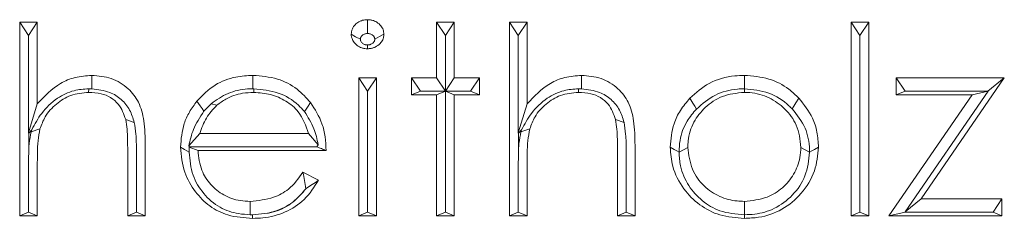
# Model space of a CAD drawing. Extents: x -4893 to -2704, y -1398 to 1041.
# Drawn here: x -4509 to -4484, y -1081 to -1076 of the extents above; entities that cross this region are included whole.
import ezdxf

# ---------------------------------------------------------------- set-up
doc = ezdxf.new("R2010")
doc.units = 0
doc.header["$LTSCALE"] = 5

msp = doc.modelspace()

# ---------------------------------------------------------------- linework, layer by layer
at = {"color": 7, "linetype": 'Continuous', "lineweight": 5}
for p, q in [((-4509.035, -1076.087), (-4508.586, -1076.087)), ((-4509.035, -1081.04), (-4509.035, -1076.087)), ((-4508.81, -1076.428), (-4509.035, -1076.087)), ((-4508.81, -1076.428), (-4508.586, -1076.087)), ((-4508.586, -1076.087), (-4508.586, -1078.177)), ((-4498.394, -1076.087), (-4497.945, -1076.087)), ((-4498.394, -1077.511), (-4498.394, -1076.087)), ((-4498.169, -1076.428), (-4498.394, -1076.087)), ((-4498.169, -1076.428), (-4497.945, -1076.087)), ((-4497.945, -1076.087), (-4497.945, -1077.511)), ((-4496.535, -1076.087), (-4496.086, -1076.087)), ((-4496.535, -1081.04), (-4496.535, -1076.087)), ((-4496.31, -1076.428), (-4496.535, -1076.087)), ((-4496.31, -1076.428), (-4496.086, -1076.087)), ((-4496.086, -1076.087), (-4496.086, -1078.177)), ((-4487.817, -1076.087), (-4487.368, -1076.087)), ((-4487.817, -1081.04), (-4487.817, -1076.087)), ((-4487.592, -1076.428), (-4487.817, -1076.087)), ((-4487.592, -1076.428), (-4487.368, -1076.087)), ((-4487.368, -1076.087), (-4487.368, -1081.04)), ((-4508.81, -1076.428), (-4508.81, -1078.92)), ((-4498.169, -1076.428), (-4498.169, -1077.852)), ((-4496.31, -1076.428), (-4496.31, -1078.92)), ((-4487.592, -1076.428), (-4487.592, -1080.948)), ((-4500.381, -1077.511), (-4499.932, -1077.511)), ((-4500.381, -1081.04), (-4500.381, -1077.511)), ((-4500.157, -1077.852), (-4500.381, -1077.511)), ((-4500.157, -1077.852), (-4499.932, -1077.511)), ((-4499.932, -1077.511), (-4499.932, -1081.04)), ((-4499.035, -1077.944), (-4499.035, -1077.511)), ((-4499.035, -1077.511), (-4498.394, -1077.511)), ((-4498.81, -1077.852), (-4499.035, -1077.511)), ((-4498.169, -1077.852), (-4498.394, -1077.511)), ((-4498.169, -1077.852), (-4497.945, -1077.511)), ((-4497.945, -1077.511), (-4497.304, -1077.511)), ((-4497.528, -1077.852), (-4497.304, -1077.511)), ((-4497.304, -1077.511), (-4497.304, -1077.944)), ((-4486.663, -1077.511), (-4483.907, -1077.511)), ((-4486.663, -1077.944), (-4486.663, -1077.511)), ((-4486.439, -1077.852), (-4486.663, -1077.511)), ((-4483.907, -1077.511), (-4486.032, -1080.607)), ((-4484.324, -1077.852), (-4483.907, -1077.511)), ((-4507.274, -1077.791), (-4507.275, -1077.882)), ((-4507.196, -1077.792), (-4507.274, -1077.791)), ((-4503.083, -1077.79), (-4503.06, -1077.79)), ((-4503.06, -1077.79), (-4503.06, -1077.882)), ((-4500.157, -1077.852), (-4500.157, -1080.948)), ((-4498.81, -1077.852), (-4499.035, -1077.944)), ((-4498.394, -1077.944), (-4499.035, -1077.944)), ((-4498.81, -1077.852), (-4498.169, -1077.852)), ((-4498.169, -1077.852), (-4498.394, -1077.944)), ((-4498.394, -1081.04), (-4498.394, -1077.944)), ((-4498.169, -1080.948), (-4498.169, -1077.852)), ((-4498.169, -1077.852), (-4497.945, -1077.944)), ((-4497.528, -1077.852), (-4498.169, -1077.852)), ((-4497.945, -1077.944), (-4497.945, -1081.04)), ((-4497.304, -1077.944), (-4497.945, -1077.944)), ((-4497.528, -1077.852), (-4497.304, -1077.944)), ((-4494.774, -1077.791), (-4494.775, -1077.882)), ((-4494.696, -1077.792), (-4494.774, -1077.791)), ((-4490.541, -1077.79), (-4490.541, -1077.882)), ((-4490.541, -1077.79), (-4490.539, -1077.79)), ((-4486.855, -1081.04), (-4484.729, -1077.944)), ((-4486.439, -1077.852), (-4486.663, -1077.944)), ((-4484.729, -1077.944), (-4486.663, -1077.944)), ((-4484.321, -1077.854), (-4486.44, -1080.94)), ((-4486.439, -1077.852), (-4484.324, -1077.852)), ((-4484.321, -1077.854), (-4484.729, -1077.944)), ((-4484.324, -1077.852), (-4484.321, -1077.854)), ((-4508.81, -1078.92), (-4508.586, -1078.177)), ((-4504.335, -1078.366), (-4504.149, -1078.173)), ((-4504.149, -1078.173), (-4504.002, -1078.213)), ((-4496.31, -1078.92), (-4496.086, -1078.177)), ((-4506.112, -1078.649), (-4506.33, -1078.577)), ((-4493.612, -1078.649), (-4493.83, -1078.577)), ((-4508.802, -1078.927), (-4508.81, -1078.92)), ((-4508.802, -1078.927), (-4508.727, -1078.837)), ((-4508.802, -1079.295), (-4508.802, -1078.927)), ((-4508.743, -1078.889), (-4508.517, -1078.817)), ((-4508.727, -1078.837), (-4508.743, -1078.889)), ((-4504.718, -1079.251), (-4504.436, -1078.935)), ((-4504.436, -1078.935), (-4501.663, -1078.935)), ((-4501.417, -1079.22), (-4501.663, -1078.935)), ((-4496.302, -1078.927), (-4496.31, -1078.92)), ((-4496.302, -1078.927), (-4496.227, -1078.837)), ((-4496.302, -1079.295), (-4496.302, -1078.927)), ((-4496.243, -1078.889), (-4496.017, -1078.817)), ((-4496.227, -1078.837), (-4496.243, -1078.889)), ((-4505.83, -1079.238), (-4505.83, -1081.04)), ((-4504.702, -1079.276), (-4504.718, -1079.251)), ((-4501.417, -1079.22), (-4501.451, -1079.276)), ((-4493.33, -1079.238), (-4493.33, -1081.04)), ((-4506.278, -1081.04), (-4506.278, -1079.38)), ((-4506.054, -1079.504), (-4506.054, -1079.362)), ((-4506.054, -1080.948), (-4506.054, -1079.504)), ((-4504.702, -1079.276), (-4504.71, -1079.279)), ((-4504.71, -1079.279), (-4504.483, -1079.368)), ((-4504.71, -1079.279), (-4504.71, -1079.408)), ((-4501.451, -1079.276), (-4504.702, -1079.276)), ((-4501.214, -1079.368), (-4504.483, -1079.368)), ((-4493.778, -1081.04), (-4493.778, -1079.38)), ((-4493.554, -1079.504), (-4493.554, -1079.362)), ((-4493.554, -1080.948), (-4493.554, -1079.504)), ((-4492.208, -1079.413), (-4491.983, -1079.288)), ((-4492.208, -1079.413), (-4492.208, -1079.41)), ((-4488.874, -1079.413), (-4489.099, -1079.288)), ((-4488.874, -1079.41), (-4488.874, -1079.413)), ((-4508.81, -1080.948), (-4508.81, -1079.888)), ((-4508.586, -1079.764), (-4508.586, -1081.04)), ((-4501.805, -1079.926), (-4501.407, -1080.128)), ((-4496.31, -1080.948), (-4496.31, -1079.888)), ((-4496.086, -1079.764), (-4496.086, -1081.04)), ((-4501.732, -1080.344), (-4501.763, -1080.386)), ((-4503.151, -1081.009), (-4503.15, -1080.669)), ((-4490.541, -1081.01), (-4490.541, -1080.669)), ((-4486.44, -1080.94), (-4486.032, -1080.607)), ((-4486.032, -1080.607), (-4483.971, -1080.607)), ((-4484.195, -1080.948), (-4483.971, -1080.607)), ((-4483.971, -1080.607), (-4483.971, -1081.04)), ((-4508.81, -1080.948), (-4509.035, -1081.04)), ((-4508.81, -1080.948), (-4508.586, -1081.04)), ((-4506.054, -1080.948), (-4506.278, -1081.04)), ((-4506.054, -1080.948), (-4505.83, -1081.04)), ((-4503.094, -1081.009), (-4503.151, -1081.009)), ((-4502.713, -1080.973), (-4503.094, -1081.009)), ((-4500.157, -1080.948), (-4500.381, -1081.04)), ((-4500.157, -1080.948), (-4499.932, -1081.04)), ((-4498.169, -1080.948), (-4498.394, -1081.04)), ((-4498.169, -1080.948), (-4497.945, -1081.04)), ((-4496.31, -1080.948), (-4496.535, -1081.04)), ((-4496.31, -1080.948), (-4496.086, -1081.04)), ((-4493.554, -1080.948), (-4493.778, -1081.04)), ((-4493.554, -1080.948), (-4493.33, -1081.04)), ((-4490.539, -1081.01), (-4490.541, -1081.01)), ((-4487.592, -1080.948), (-4487.817, -1081.04)), ((-4487.592, -1080.948), (-4487.368, -1081.04)), ((-4486.437, -1080.948), (-4486.855, -1081.04)), ((-4486.437, -1080.948), (-4486.44, -1080.94)), ((-4484.195, -1080.948), (-4486.437, -1080.948)), ((-4484.195, -1080.948), (-4483.971, -1081.04)), ((-4508.586, -1081.04), (-4509.035, -1081.04)), ((-4505.83, -1081.04), (-4506.278, -1081.04)), ((-4499.932, -1081.04), (-4500.381, -1081.04)), ((-4497.945, -1081.04), (-4498.394, -1081.04)), ((-4496.086, -1081.04), (-4496.535, -1081.04)), ((-4493.33, -1081.04), (-4493.778, -1081.04)), ((-4487.368, -1081.04), (-4487.817, -1081.04)), ((-4483.971, -1081.04), (-4486.855, -1081.04))]:
    msp.add_line(p, q, dxfattribs=at)
at = {"color": 7, "linetype": 'Continuous', "lineweight": 5, "flags": 128}
for points in [[(-4500.159, -1076.38), (-4500.159, -1076.186), (-4500.159, -1076.025)], [(-4500.34, -1076.527), (-4500.462, -1076.46), (-4500.573, -1076.398)], [(-4499.973, -1076.527), (-4499.849, -1076.459), (-4499.74, -1076.398)], [(-4500.159, -1076.672), (-4500.159, -1076.722), (-4500.159, -1076.768)], [(-4507.196, -1077.792), (-4507.196, -1077.703), (-4507.196, -1077.602), (-4507.196, -1077.449)], [(-4503.083, -1077.79), (-4503.083, -1077.703), (-4503.083, -1077.602), (-4503.083, -1077.449)], [(-4494.696, -1077.792), (-4494.696, -1077.703), (-4494.696, -1077.602), (-4494.696, -1077.449)], [(-4490.539, -1077.79), (-4490.539, -1077.703), (-4490.539, -1077.602), (-4490.539, -1077.449)], [(-4504.335, -1078.366), (-4504.38, -1078.299), (-4504.432, -1078.223), (-4504.511, -1078.107)], [(-4501.77, -1078.371), (-4501.744, -1078.335), (-4501.692, -1078.259), (-4501.612, -1078.143)], [(-4491.763, -1078.308), (-4491.808, -1078.234), (-4491.857, -1078.155), (-4491.931, -1078.033)], [(-4489.32, -1078.307), (-4489.274, -1078.232), (-4489.225, -1078.152), (-4489.151, -1078.03)], [(-4504.71, -1079.408), (-4504.765, -1079.378), (-4504.831, -1079.341), (-4504.932, -1079.285)], [(-4492.208, -1079.41), (-4492.265, -1079.378), (-4492.331, -1079.341), (-4492.432, -1079.285)], [(-4488.874, -1079.41), (-4488.817, -1079.378), (-4488.751, -1079.341), (-4488.65, -1079.285)], [(-4503.094, -1081.009), (-4503.094, -1081.033), (-4503.094, -1081.06), (-4503.094, -1081.102)], [(-4490.539, -1081.01), (-4490.539, -1081.033), (-4490.539, -1081.06), (-4490.539, -1081.102)]]:
    msp.add_lwpolyline(points, dxfattribs=at)
at = {"color": 7, "linetype": 'Continuous', "lineweight": 5}
for points, knots in [([(-4500.573, -1076.398), (-4500.572, -1076.374), (-4500.57, -1076.337), (-4500.557, -1076.29), (-4500.533, -1076.23), (-4500.479, -1076.152), (-4500.394, -1076.086), (-4500.316, -1076.05), (-4500.242, -1076.029), (-4500.19, -1076.026), (-4500.159, -1076.025)], [0, 0, 0, 0, 0.120115, 0.180239, 0.24033, 0.438246, 0.635336, 0.752071, 0.850814, 1, 1, 1, 1]), ([(-4500.159, -1076.025), (-4500.133, -1076.026), (-4500.095, -1076.027), (-4500.044, -1076.037), (-4499.998, -1076.05), (-4499.946, -1076.074), (-4499.871, -1076.122), (-4499.809, -1076.183), (-4499.77, -1076.254), (-4499.753, -1076.298), (-4499.743, -1076.346), (-4499.741, -1076.377), (-4499.74, -1076.398)], [0, 0, 0, 0, 0.12126, 0.181939, 0.242614, 0.348689, 0.454689, 0.668538, 0.759157, 0.84977, 0.894987, 1, 1, 1, 1]), ([(-4500.159, -1076.768), (-4500.183, -1076.767), (-4500.219, -1076.765), (-4500.266, -1076.756), (-4500.334, -1076.737), (-4500.427, -1076.687), (-4500.506, -1076.607), (-4500.545, -1076.535), (-4500.56, -1076.494), (-4500.57, -1076.448), (-4500.572, -1076.419), (-4500.573, -1076.398)], [0, 0, 0, 0, 0.115415, 0.173169, 0.230916, 0.454686, 0.678332, 0.76781, 0.854745, 0.898121, 1, 1, 1, 1]), ([(-4500.34, -1076.527), (-4500.339, -1076.519), (-4500.338, -1076.509), (-4500.336, -1076.496), (-4500.334, -1076.486), (-4500.325, -1076.465), (-4500.3, -1076.431), (-4500.26, -1076.403), (-4500.226, -1076.388), (-4500.196, -1076.381), (-4500.175, -1076.38), (-4500.159, -1076.38)], [0, 0, 0, 0, 0.094219, 0.117775, 0.163535, 0.209105, 0.382926, 0.650007, 0.759858, 0.814689, 1, 1, 1, 1]), ([(-4500.159, -1076.38), (-4500.146, -1076.38), (-4500.127, -1076.381), (-4500.105, -1076.384), (-4500.083, -1076.39), (-4500.057, -1076.402), (-4500.023, -1076.426), (-4499.996, -1076.451), (-4499.983, -1076.477), (-4499.978, -1076.49), (-4499.975, -1076.502), (-4499.975, -1076.514), (-4499.974, -1076.523), (-4499.973, -1076.527)], [0, 0, 0, 0, 0.143811, 0.215839, 0.251806, 0.396581, 0.535803, 0.729023, 0.801931, 0.869889, 0.886857, 0.954732, 1, 1, 1, 1]), ([(-4499.74, -1076.398), (-4499.741, -1076.422), (-4499.744, -1076.457), (-4499.756, -1076.503), (-4499.779, -1076.562), (-4499.839, -1076.647), (-4499.935, -1076.717), (-4500.019, -1076.749), (-4500.085, -1076.764), (-4500.128, -1076.766), (-4500.159, -1076.768)], [0, 0, 0, 0, 0.116962, 0.175508, 0.234023, 0.427563, 0.675042, 0.795166, 0.85503, 1, 1, 1, 1]), ([(-4500.159, -1076.672), (-4500.171, -1076.671), (-4500.189, -1076.67), (-4500.209, -1076.667), (-4500.23, -1076.661), (-4500.265, -1076.646), (-4500.304, -1076.616), (-4500.326, -1076.583), (-4500.334, -1076.565), (-4500.339, -1076.55), (-4500.339, -1076.537), (-4500.34, -1076.527)], [0, 0, 0, 0, 0.138919, 0.208523, 0.243267, 0.382895, 0.655514, 0.807616, 0.845306, 0.883024, 1, 1, 1, 1]), ([(-4499.973, -1076.527), (-4499.974, -1076.534), (-4499.975, -1076.544), (-4499.976, -1076.556), (-4499.979, -1076.564), (-4499.987, -1076.584), (-4500.012, -1076.619), (-4500.051, -1076.647), (-4500.087, -1076.662), (-4500.116, -1076.67), (-4500.14, -1076.671), (-4500.159, -1076.672)], [0, 0, 0, 0, 0.086288, 0.10786, 0.148186, 0.188339, 0.350306, 0.654326, 0.72305, 0.791795, 1, 1, 1, 1]), ([(-4508.586, -1078.177), (-4508.403, -1077.982), (-4508.129, -1077.69), (-4507.616, -1077.479), (-4507.339, -1077.459), (-4507.196, -1077.449)], [0, 0, 0, 0, 0.493479, 0.737887, 1, 1, 1, 1]), ([(-4507.196, -1077.449), (-4507.026, -1077.464), (-4506.686, -1077.493), (-4506.263, -1077.757), (-4505.967, -1078.142), (-4505.841, -1078.654), (-4505.834, -1079.027), (-4505.83, -1079.238)], [0, 0, 0, 0, 0.19273, 0.387516, 0.555899, 0.750266, 1, 1, 1, 1]), ([(-4504.511, -1078.107), (-4504.366, -1077.957), (-4504.089, -1077.673), (-4503.564, -1077.474), (-4503.229, -1077.456), (-4503.083, -1077.449)], [0, 0, 0, 0, 0.3864231, 0.7328532, 1, 1, 1, 1]), ([(-4503.083, -1077.449), (-4502.872, -1077.465), (-4502.468, -1077.496), (-4501.954, -1077.766), (-4501.72, -1078.024), (-4501.612, -1078.143)], [0, 0, 0, 0, 0.372549, 0.710903, 1, 1, 1, 1]), ([(-4496.086, -1078.177), (-4495.903, -1077.982), (-4495.629, -1077.69), (-4495.116, -1077.479), (-4494.839, -1077.459), (-4494.696, -1077.449)], [0, 0, 0, 0, 0.493479, 0.737887, 1, 1, 1, 1]), ([(-4494.696, -1077.449), (-4494.526, -1077.464), (-4494.186, -1077.493), (-4493.763, -1077.757), (-4493.467, -1078.142), (-4493.341, -1078.654), (-4493.334, -1079.027), (-4493.33, -1079.238)], [0, 0, 0, 0, 0.1927303, 0.387516, 0.5558993, 0.7502658, 1, 1, 1, 1]), ([(-4491.931, -1078.033), (-4491.775, -1077.894), (-4491.449, -1077.605), (-4490.929, -1077.46), (-4490.621, -1077.451), (-4490.539, -1077.449)], [0, 0, 0, 0, 0.405769, 0.843089, 1, 1, 1, 1]), ([(-4490.539, -1077.449), (-4490.327, -1077.465), (-4489.923, -1077.497), (-4489.451, -1077.742), (-4489.233, -1077.952), (-4489.151, -1078.03)], [0, 0, 0, 0, 0.406414, 0.777311, 1, 1, 1, 1]), ([(-4508.727, -1078.837), (-4508.648, -1078.693), (-4508.476, -1078.38), (-4508.113, -1078.032), (-4507.684, -1077.822), (-4507.4, -1077.8), (-4507.274, -1077.791)], [0, 0, 0, 0, 0.254644, 0.553649, 0.802603, 1, 1, 1, 1]), ([(-4507.275, -1077.882), (-4507.431, -1077.898), (-4507.732, -1077.927), (-4508.113, -1078.17), (-4508.39, -1078.469), (-4508.478, -1078.711), (-4508.517, -1078.817)], [0, 0, 0, 0, 0.275851, 0.53031, 0.794321, 1, 1, 1, 1]), ([(-4506.33, -1078.577), (-4506.379, -1078.438), (-4506.457, -1078.217), (-4506.707, -1078.005), (-4506.972, -1077.898), (-4507.167, -1077.888), (-4507.275, -1077.882)], [0, 0, 0, 0, 0.345118, 0.548691, 0.751918, 1, 1, 1, 1]), ([(-4507.196, -1077.792), (-4507.038, -1077.81), (-4506.763, -1077.841), (-4506.43, -1078.053), (-4506.208, -1078.327), (-4506.144, -1078.541), (-4506.112, -1078.649)], [0, 0, 0, 0, 0.309595, 0.53934, 0.769443, 1, 1, 1, 1]), ([(-4504.149, -1078.173), (-4504.01, -1078.075), (-4503.733, -1077.879), (-4503.343, -1077.798), (-4503.128, -1077.792), (-4503.083, -1077.79)], [0, 0, 0, 0, 0.442544, 0.883112, 1, 1, 1, 1]), ([(-4503.06, -1077.882), (-4503.156, -1077.887), (-4503.403, -1077.898), (-4503.734, -1078.012), (-4503.927, -1078.157), (-4504.002, -1078.213)], [0, 0, 0, 0, 0.281404, 0.724549, 1, 1, 1, 1]), ([(-4503.06, -1077.79), (-4502.847, -1077.812), (-4502.43, -1077.855), (-4502, -1078.112), (-4501.819, -1078.316), (-4501.77, -1078.371)], [0, 0, 0, 0, 0.429753, 0.84495, 1, 1, 1, 1]), ([(-4501.663, -1078.935), (-4501.732, -1078.737), (-4501.846, -1078.405), (-4502.236, -1078.09), (-4502.63, -1077.915), (-4502.916, -1077.893), (-4503.06, -1077.882)], [0, 0, 0, 0, 0.331422, 0.553769, 0.774493, 1, 1, 1, 1]), ([(-4496.227, -1078.837), (-4496.148, -1078.693), (-4495.976, -1078.38), (-4495.613, -1078.032), (-4495.184, -1077.822), (-4494.9, -1077.8), (-4494.774, -1077.791)], [0, 0, 0, 0, 0.254644, 0.553649, 0.802603, 1, 1, 1, 1]), ([(-4494.775, -1077.882), (-4494.931, -1077.898), (-4495.232, -1077.927), (-4495.613, -1078.17), (-4495.89, -1078.469), (-4495.978, -1078.711), (-4496.017, -1078.817)], [0, 0, 0, 0, 0.275851, 0.53031, 0.794321, 1, 1, 1, 1]), ([(-4493.83, -1078.577), (-4493.879, -1078.438), (-4493.957, -1078.217), (-4494.207, -1078.005), (-4494.472, -1077.898), (-4494.667, -1077.888), (-4494.775, -1077.882)], [0, 0, 0, 0, 0.345118, 0.548691, 0.751918, 1, 1, 1, 1]), ([(-4494.696, -1077.792), (-4494.538, -1077.81), (-4494.263, -1077.841), (-4493.93, -1078.053), (-4493.708, -1078.327), (-4493.644, -1078.541), (-4493.612, -1078.649)], [0, 0, 0, 0, 0.309595, 0.53934, 0.769443, 1, 1, 1, 1]), ([(-4490.541, -1077.882), (-4490.737, -1077.903), (-4491.106, -1077.941), (-4491.547, -1078.25), (-4491.86, -1078.639), (-4491.974, -1079.012), (-4491.982, -1079.232), (-4491.983, -1079.288)], [0, 0, 0, 0, 0.255846, 0.483659, 0.697501, 0.923847, 1, 1, 1, 1]), ([(-4491.763, -1078.308), (-4491.611, -1078.176), (-4491.313, -1077.918), (-4490.854, -1077.799), (-4490.6, -1077.792), (-4490.541, -1077.79)], [0, 0, 0, 0, 0.4429084, 0.8695762, 1, 1, 1, 1]), ([(-4489.099, -1079.288), (-4489.12, -1079.092), (-4489.16, -1078.725), (-4489.491, -1078.294), (-4489.899, -1077.992), (-4490.277, -1077.89), (-4490.495, -1077.884), (-4490.541, -1077.882)], [0, 0, 0, 0, 0.265143, 0.496561, 0.71209, 0.938226, 1, 1, 1, 1]), ([(-4490.539, -1077.79), (-4490.327, -1077.811), (-4489.907, -1077.851), (-4489.516, -1078.112), (-4489.347, -1078.28), (-4489.32, -1078.307)], [0, 0, 0, 0, 0.463283, 0.914984, 1, 1, 1, 1]), ([(-4504.932, -1079.285), (-4504.914, -1079.081), (-4504.887, -1078.768), (-4504.71, -1078.376), (-4504.578, -1078.197), (-4504.511, -1078.107)], [0, 0, 0, 0, 0.481139, 0.736494, 1, 1, 1, 1]), ([(-4504.002, -1078.213), (-4504.099, -1078.316), (-4504.246, -1078.472), (-4504.368, -1078.73), (-4504.413, -1078.866), (-4504.436, -1078.935)], [0, 0, 0, 0, 0.491755, 0.744261, 1, 1, 1, 1]), ([(-4501.612, -1078.143), (-4501.5, -1078.319), (-4501.327, -1078.592), (-4501.23, -1079.021), (-4501.22, -1079.252), (-4501.214, -1079.368)], [0, 0, 0, 0, 0.469588, 0.731583, 1, 1, 1, 1]), ([(-4492.432, -1079.285), (-4492.414, -1079.081), (-4492.386, -1078.752), (-4492.183, -1078.331), (-4492.017, -1078.134), (-4491.931, -1078.033)], [0, 0, 0, 0, 0.444916, 0.716155, 1, 1, 1, 1]), ([(-4489.151, -1078.03), (-4489.022, -1078.193), (-4488.813, -1078.456), (-4488.671, -1078.9), (-4488.657, -1079.155), (-4488.65, -1079.285)], [0, 0, 0, 0, 0.444308, 0.715937, 1, 1, 1, 1]), ([(-4504.718, -1079.251), (-4504.687, -1079.11), (-4504.618, -1078.802), (-4504.435, -1078.52), (-4504.335, -1078.366)], [0, 0, 0, 0, 0.455378, 1, 1, 1, 1]), ([(-4501.77, -1078.371), (-4501.678, -1078.515), (-4501.508, -1078.783), (-4501.446, -1079.081), (-4501.417, -1079.22)], [0, 0, 0, 0, 0.536721, 1, 1, 1, 1]), ([(-4492.208, -1079.41), (-4492.203, -1079.31), (-4492.189, -1079.037), (-4492.047, -1078.644), (-4491.847, -1078.408), (-4491.763, -1078.308)], [0, 0, 0, 0, 0.247184, 0.680171, 1, 1, 1, 1]), ([(-4489.32, -1078.307), (-4489.196, -1078.463), (-4488.953, -1078.767), (-4488.88, -1079.178), (-4488.875, -1079.387), (-4488.874, -1079.41)], [0, 0, 0, 0, 0.482011, 0.942205, 1, 1, 1, 1]), ([(-4506.278, -1079.38), (-4506.279, -1079.279), (-4506.28, -1079.095), (-4506.289, -1078.826), (-4506.317, -1078.66), (-4506.33, -1078.577)], [0, 0, 0, 0, 0.375264, 0.686722, 1, 1, 1, 1]), ([(-4506.112, -1078.649), (-4506.096, -1078.748), (-4506.058, -1078.984), (-4506.056, -1079.224), (-4506.054, -1079.362)], [0, 0, 0, 0, 0.4224162, 1, 1, 1, 1]), ([(-4493.778, -1079.38), (-4493.779, -1079.279), (-4493.78, -1079.095), (-4493.789, -1078.826), (-4493.817, -1078.66), (-4493.83, -1078.577)], [0, 0, 0, 0, 0.3752642, 0.6867216, 1, 1, 1, 1]), ([(-4493.612, -1078.649), (-4493.596, -1078.748), (-4493.558, -1078.984), (-4493.556, -1079.224), (-4493.554, -1079.362)], [0, 0, 0, 0, 0.422416, 1, 1, 1, 1]), ([(-4508.743, -1078.889), (-4508.762, -1078.989), (-4508.788, -1079.123), (-4508.799, -1079.26), (-4508.802, -1079.295)], [0, 0, 0, 0, 0.738688, 1, 1, 1, 1]), ([(-4508.517, -1078.817), (-4508.535, -1078.916), (-4508.572, -1079.123), (-4508.583, -1079.44), (-4508.585, -1079.656), (-4508.586, -1079.764)], [0, 0, 0, 0, 0.318863, 0.659039, 1, 1, 1, 1]), ([(-4496.243, -1078.889), (-4496.262, -1078.989), (-4496.288, -1079.123), (-4496.299, -1079.26), (-4496.302, -1079.295)], [0, 0, 0, 0, 0.738688, 1, 1, 1, 1]), ([(-4496.017, -1078.817), (-4496.035, -1078.916), (-4496.072, -1079.123), (-4496.083, -1079.44), (-4496.085, -1079.656), (-4496.086, -1079.764)], [0, 0, 0, 0, 0.318863, 0.659039, 1, 1, 1, 1]), ([(-4508.802, -1079.295), (-4508.804, -1079.394), (-4508.81, -1079.59), (-4508.81, -1079.79), (-4508.81, -1079.888)], [0, 0, 0, 0, 0.5053238, 1, 1, 1, 1]), ([(-4503.094, -1081.102), (-4503.306, -1081.088), (-4503.693, -1081.062), (-4504.203, -1080.807), (-4504.576, -1080.419), (-4504.872, -1079.909), (-4504.911, -1079.502), (-4504.932, -1079.285)], [0, 0, 0, 0, 0.215307, 0.393453, 0.571473, 0.771792, 1, 1, 1, 1]), ([(-4504.71, -1079.408), (-4504.692, -1079.609), (-4504.659, -1079.988), (-4504.361, -1080.481), (-4503.954, -1080.841), (-4503.517, -1080.988), (-4503.25, -1081.003), (-4503.151, -1081.009)], [0, 0, 0, 0, 0.247176, 0.46525, 0.683675, 0.882105, 1, 1, 1, 1]), ([(-4504.483, -1079.368), (-4504.465, -1079.54), (-4504.431, -1079.855), (-4504.175, -1080.249), (-4503.835, -1080.526), (-4503.469, -1080.654), (-4503.236, -1080.665), (-4503.15, -1080.669)], [0, 0, 0, 0, 0.252337, 0.460119, 0.667735, 0.878187, 1, 1, 1, 1]), ([(-4501.451, -1079.276), (-4501.412, -1079.291), (-4501.332, -1079.321), (-4501.254, -1079.352), (-4501.214, -1079.368)], [0, 0, 0, 0, 0.480222, 1, 1, 1, 1]), ([(-4496.302, -1079.295), (-4496.304, -1079.394), (-4496.31, -1079.59), (-4496.31, -1079.79), (-4496.31, -1079.888)], [0, 0, 0, 0, 0.505324, 1, 1, 1, 1]), ([(-4490.539, -1081.102), (-4490.751, -1081.087), (-4491.158, -1081.058), (-4491.7, -1080.776), (-4492.122, -1080.345), (-4492.393, -1079.826), (-4492.42, -1079.448), (-4492.432, -1079.285)], [0, 0, 0, 0, 0.212859, 0.409337, 0.605276, 0.829782, 1, 1, 1, 1]), ([(-4490.541, -1081.01), (-4490.754, -1080.992), (-4491.142, -1080.96), (-4491.634, -1080.668), (-4491.986, -1080.27), (-4492.182, -1079.83), (-4492.201, -1079.531), (-4492.208, -1079.413)], [0, 0, 0, 0, 0.2428948, 0.4435542, 0.6438369, 0.8602338, 1, 1, 1, 1]), ([(-4491.983, -1079.288), (-4491.96, -1079.479), (-4491.915, -1079.844), (-4491.598, -1080.286), (-4491.186, -1080.559), (-4490.817, -1080.66), (-4490.603, -1080.667), (-4490.541, -1080.669)], [0, 0, 0, 0, 0.262337, 0.500247, 0.714252, 0.918006, 1, 1, 1, 1]), ([(-4490.541, -1080.669), (-4490.343, -1080.648), (-4489.99, -1080.611), (-4489.552, -1080.341), (-4489.264, -1079.985), (-4489.116, -1079.615), (-4489.103, -1079.376), (-4489.099, -1079.288)], [0, 0, 0, 0, 0.262294, 0.466402, 0.670865, 0.878549, 1, 1, 1, 1]), ([(-4488.65, -1079.285), (-4488.669, -1079.49), (-4488.709, -1079.92), (-4489.061, -1080.477), (-4489.557, -1080.901), (-4490.086, -1081.083), (-4490.417, -1081.097), (-4490.539, -1081.102)], [0, 0, 0, 0, 0.213708, 0.448199, 0.663561, 0.876716, 1, 1, 1, 1]), ([(-4488.874, -1079.413), (-4488.897, -1079.619), (-4488.942, -1080.022), (-4489.287, -1080.521), (-4489.743, -1080.869), (-4490.188, -1080.998), (-4490.451, -1081.007), (-4490.539, -1081.01)], [0, 0, 0, 0, 0.243638, 0.476009, 0.696663, 0.898867, 1, 1, 1, 1]), ([(-4503.15, -1080.669), (-4502.948, -1080.648), (-4502.601, -1080.613), (-4502.115, -1080.351), (-4501.918, -1080.081), (-4501.805, -1079.926)], [0, 0, 0, 0, 0.372739, 0.641184, 1, 1, 1, 1]), ([(-4501.732, -1080.344), (-4501.744, -1080.275), (-4501.767, -1080.136), (-4501.792, -1079.996), (-4501.805, -1079.926)], [0, 0, 0, 0, 0.49742, 1, 1, 1, 1]), ([(-4501.407, -1080.128), (-4501.519, -1080.302), (-4501.735, -1080.637), (-4502.249, -1080.968), (-4502.72, -1081.092), (-4503.005, -1081.1), (-4503.094, -1081.102)], [0, 0, 0, 0, 0.304579, 0.587496, 0.870352, 1, 1, 1, 1]), ([(-4501.732, -1080.344), (-4501.677, -1080.309), (-4501.567, -1080.239), (-4501.46, -1080.165), (-4501.407, -1080.128)], [0, 0, 0, 0, 0.497324, 1, 1, 1, 1]), ([(-4501.763, -1080.386), (-4501.872, -1080.507), (-4502.097, -1080.758), (-4502.458, -1080.92), (-4502.671, -1080.965), (-4502.713, -1080.973)], [0, 0, 0, 0, 0.430441, 0.889257, 1, 1, 1, 1]), ([(-4502.713, -1080.973), (-4502.65, -1080.957), (-4502.421, -1080.896), (-4502.067, -1080.727), (-4501.858, -1080.492), (-4501.763, -1080.386)], [0, 0, 0, 0, 0.168818, 0.622804, 1, 1, 1, 1])]:
    msp.add_open_spline(points, degree=3, knots=knots, dxfattribs=at)

doc.saveas('drawing.dxf')
